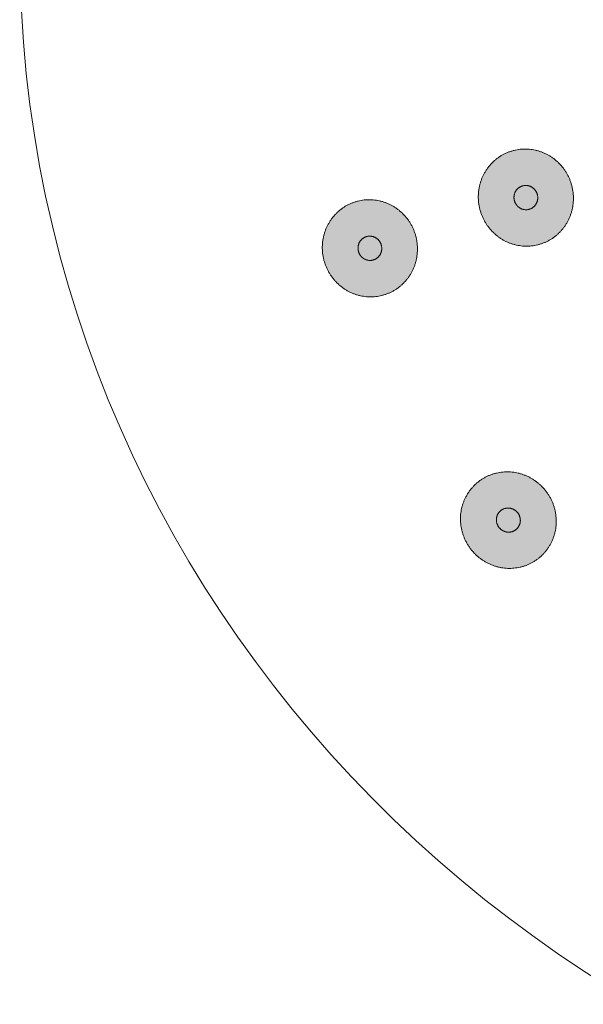
# Model space of a CAD drawing. Units: millimetres. Extents: x 1224 to 1719, y 825 to 1198.
# Drawn here: x 1224 to 1247, y 1018 to 1059 of the extents above; entities that cross this region are included whole.
import ezdxf

# ---------------------------------------------------------------- set-up
doc = ezdxf.new("R2010")
doc.units = ezdxf.units.MM
doc.header["$LTSCALE"] = 2
doc.layers.add('0.15', color=7, linetype='Continuous')

# ---------------------------------------------------------------- blocks, each defined once
blk = doc.blocks.new('グループ-27')
at = {"linetype": 'Continuous', "lineweight": 0}
for color, points in [(253, [(-212.834, 27.772), (-212.929, 27.865), (-213.016, 27.962), (-213.097, 28.064), (-213.17, 28.17), (-213.236, 28.281), (-213.295, 28.397), (-213.347, 28.517), (-213.392, 28.642), (-213.429, 28.77), (-213.458, 28.898), (-213.478, 29.026), (-213.49, 29.155), (-213.493, 29.284), (-213.488, 29.414), (-213.474, 29.544), (-213.452, 29.674), (-213.422, 29.803), (-213.385, 29.927), (-213.34, 30.048), (-213.287, 30.164), (-213.226, 30.277), (-213.158, 30.386), (-213.083, 30.49), (-213, 30.591), (-212.911, 30.686), (-212.817, 30.774), (-212.718, 30.854), (-212.615, 30.927), (-212.507, 30.993), (-212.395, 31.052), (-212.277, 31.103), (-212.155, 31.147), (-212.031, 31.183), (-211.906, 31.211), (-211.78, 31.229), (-211.654, 31.239), (-211.528, 31.241), (-211.401, 31.234), (-211.273, 31.218), (-211.145, 31.194), (-211.019, 31.161), (-210.896, 31.121), (-210.777, 31.073), (-210.662, 31.017), (-210.551, 30.954), (-210.444, 30.883), (-210.34, 30.804), (-210.24, 30.718), (-210.146, 30.625), (-210.058, 30.528), (-209.978, 30.426), (-209.905, 30.32), (-209.839, 30.209), (-209.78, 30.093), (-209.728, 29.973), (-209.683, 29.848), (-209.646, 29.72), (-209.617, 29.592), (-209.597, 29.464), (-209.585, 29.335), (-209.582, 29.206), (-209.587, 29.076), (-209.6, 28.946), (-209.622, 28.816), (-209.652, 28.687), (-209.69, 28.563), (-209.735, 28.442), (-209.788, 28.326), (-209.848, 28.213), (-209.916, 28.104), (-209.992, 28), (-210.075, 27.899), (-210.164, 27.804), (-210.258, 27.716), (-210.356, 27.636), (-210.46, 27.563), (-210.568, 27.497), (-210.68, 27.438), (-210.797, 27.387), (-210.919, 27.343), (-211.044, 27.307), (-211.169, 27.279), (-211.294, 27.261), (-211.42, 27.251), (-211.547, 27.249), (-211.674, 27.256), (-211.801, 27.272), (-211.929, 27.296), (-212.056, 27.329), (-212.178, 27.369), (-212.297, 27.417), (-212.412, 27.473), (-212.523, 27.536), (-212.631, 27.607), (-212.735, 27.686)]), (251, [(-211.862, 28.877), (-211.885, 28.9), (-211.907, 28.924), (-211.927, 28.95), (-211.945, 28.976), (-211.962, 29.004), (-211.977, 29.033), (-211.99, 29.063), (-212.001, 29.094), (-212.01, 29.126), (-212.017, 29.158), (-212.023, 29.19), (-212.025, 29.223), (-212.026, 29.255), (-212.025, 29.287), (-212.022, 29.32), (-212.016, 29.352), (-212.009, 29.384), (-211.999, 29.416), (-211.988, 29.446), (-211.975, 29.475), (-211.96, 29.503), (-211.943, 29.53), (-211.924, 29.556), (-211.903, 29.582), (-211.881, 29.605), (-211.857, 29.627), (-211.833, 29.647), (-211.807, 29.666), (-211.78, 29.682), (-211.752, 29.697), (-211.722, 29.71), (-211.692, 29.721), (-211.661, 29.73), (-211.629, 29.736), (-211.598, 29.741), (-211.567, 29.744), (-211.535, 29.744), (-211.503, 29.742), (-211.471, 29.738), (-211.439, 29.732), (-211.408, 29.724), (-211.377, 29.714), (-211.347, 29.702), (-211.319, 29.688), (-211.291, 29.672), (-211.264, 29.655), (-211.238, 29.635), (-211.213, 29.613), (-211.189, 29.59), (-211.168, 29.566), (-211.148, 29.54), (-211.129, 29.514), (-211.113, 29.486), (-211.098, 29.457), (-211.085, 29.427), (-211.074, 29.396), (-211.064, 29.364), (-211.057, 29.332), (-211.052, 29.3), (-211.049, 29.267), (-211.048, 29.235), (-211.05, 29.203), (-211.053, 29.17), (-211.059, 29.138), (-211.066, 29.106), (-211.075, 29.074), (-211.087, 29.044), (-211.1, 29.015), (-211.115, 28.987), (-211.132, 28.96), (-211.151, 28.934), (-211.172, 28.909), (-211.194, 28.885), (-211.217, 28.863), (-211.242, 28.843), (-211.268, 28.824), (-211.295, 28.808), (-211.323, 28.793), (-211.352, 28.781), (-211.383, 28.77), (-211.414, 28.76), (-211.445, 28.754), (-211.477, 28.749), (-211.508, 28.746), (-211.54, 28.746), (-211.571, 28.748), (-211.603, 28.752), (-211.635, 28.758), (-211.667, 28.766), (-211.698, 28.776), (-211.727, 28.788), (-211.756, 28.802), (-211.784, 28.818), (-211.811, 28.836), (-211.837, 28.855)])]:
    blk.add_hatch(color=color, dxfattribs=at).paths.add_polyline_path(points)
at = {"color": 0, "linetype": 'Continuous', "lineweight": 0}
for points in [[(-212.834, 27.772), (-213.226, 28.133), (-213.558, 29.152), (-213.347, 30.196), (-212.652, 30.986), (-211.658, 31.309), (-210.632, 31.079), (-209.848, 30.357), (-209.517, 29.338), (-209.727, 28.294), (-210.422, 27.504), (-211.416, 27.181), (-212.443, 27.411), (-212.834, 27.772)], [(-211.862, 28.877), (-211.96, 28.967), (-212.042, 29.222), (-211.99, 29.483), (-211.816, 29.68), (-211.568, 29.761), (-211.311, 29.703), (-211.115, 29.523), (-211.032, 29.268), (-211.085, 29.007), (-211.259, 28.81), (-211.507, 28.729), (-211.764, 28.787), (-211.862, 28.877)]]:
    blk.add_open_spline(points, degree=2, dxfattribs=at)
blk = doc.blocks.new('グループ-28')
at = {"linetype": 'Continuous', "lineweight": 0}
for color, points in [(253, [(-206.424, 29.855), (-206.518, 29.947), (-206.606, 30.045), (-206.686, 30.146), (-206.759, 30.253), (-206.825, 30.364), (-206.885, 30.48), (-206.937, 30.6), (-206.981, 30.725), (-207.019, 30.853), (-207.047, 30.981), (-207.068, 31.109), (-207.079, 31.238), (-207.083, 31.367), (-207.078, 31.497), (-207.064, 31.627), (-207.042, 31.757), (-207.012, 31.886), (-206.974, 32.01), (-206.929, 32.131), (-206.876, 32.247), (-206.816, 32.36), (-206.748, 32.469), (-206.673, 32.573), (-206.589, 32.674), (-206.5, 32.769), (-206.406, 32.857), (-206.308, 32.937), (-206.205, 33.01), (-206.097, 33.076), (-205.984, 33.135), (-205.867, 33.186), (-205.745, 33.23), (-205.62, 33.266), (-205.495, 33.293), (-205.37, 33.312), (-205.244, 33.322), (-205.117, 33.324), (-204.99, 33.317), (-204.863, 33.301), (-204.735, 33.276), (-204.608, 33.244), (-204.486, 33.204), (-204.367, 33.156), (-204.252, 33.1), (-204.141, 33.037), (-204.033, 32.966), (-203.93, 32.887), (-203.83, 32.801), (-203.735, 32.708), (-203.648, 32.611), (-203.568, 32.509), (-203.495, 32.403), (-203.428, 32.292), (-203.369, 32.176), (-203.317, 32.056), (-203.272, 31.93), (-203.235, 31.803), (-203.206, 31.675), (-203.186, 31.546), (-203.174, 31.418), (-203.171, 31.289), (-203.176, 31.159), (-203.19, 31.029), (-203.212, 30.899), (-203.242, 30.77), (-203.279, 30.646), (-203.325, 30.525), (-203.377, 30.408), (-203.438, 30.296), (-203.506, 30.187), (-203.581, 30.083), (-203.664, 29.982), (-203.754, 29.887), (-203.848, 29.799), (-203.946, 29.719), (-204.049, 29.646), (-204.157, 29.58), (-204.27, 29.521), (-204.387, 29.47), (-204.509, 29.426), (-204.633, 29.39), (-204.758, 29.362), (-204.884, 29.344), (-205.01, 29.333), (-205.136, 29.332), (-205.263, 29.339), (-205.391, 29.355), (-205.519, 29.379), (-205.645, 29.412), (-205.768, 29.452), (-205.887, 29.5), (-206.002, 29.556), (-206.113, 29.619), (-206.22, 29.69), (-206.324, 29.769)]), (251, [(-205.451, 30.96), (-205.475, 30.983), (-205.497, 31.007), (-205.517, 31.033), (-205.535, 31.059), (-205.552, 31.087), (-205.566, 31.116), (-205.579, 31.146), (-205.591, 31.177), (-205.6, 31.209), (-205.607, 31.241), (-205.612, 31.273), (-205.615, 31.305), (-205.616, 31.338), (-205.615, 31.37), (-205.611, 31.403), (-205.606, 31.435), (-205.598, 31.467), (-205.589, 31.498), (-205.577, 31.529), (-205.564, 31.558), (-205.549, 31.586), (-205.532, 31.613), (-205.513, 31.639), (-205.493, 31.664), (-205.47, 31.688), (-205.447, 31.71), (-205.422, 31.73), (-205.396, 31.749), (-205.369, 31.765), (-205.341, 31.78), (-205.312, 31.792), (-205.281, 31.803), (-205.25, 31.812), (-205.219, 31.819), (-205.188, 31.824), (-205.156, 31.827), (-205.125, 31.827), (-205.093, 31.825), (-205.061, 31.821), (-205.029, 31.815), (-204.997, 31.807), (-204.967, 31.797), (-204.937, 31.785), (-204.908, 31.771), (-204.88, 31.755), (-204.854, 31.737), (-204.828, 31.718), (-204.803, 31.696), (-204.779, 31.673), (-204.757, 31.649), (-204.737, 31.623), (-204.719, 31.597), (-204.702, 31.569), (-204.687, 31.54), (-204.674, 31.51), (-204.663, 31.479), (-204.654, 31.447), (-204.647, 31.415), (-204.642, 31.383), (-204.639, 31.35), (-204.638, 31.318), (-204.639, 31.286), (-204.643, 31.253), (-204.648, 31.221), (-204.656, 31.188), (-204.665, 31.157), (-204.676, 31.127), (-204.69, 31.098), (-204.705, 31.07), (-204.722, 31.043), (-204.74, 31.017), (-204.761, 30.991), (-204.784, 30.968), (-204.807, 30.946), (-204.832, 30.926), (-204.857, 30.907), (-204.884, 30.891), (-204.913, 30.876), (-204.942, 30.863), (-204.972, 30.852), (-205.004, 30.843), (-205.035, 30.837), (-205.066, 30.832), (-205.098, 30.829), (-205.129, 30.829), (-205.161, 30.831), (-205.193, 30.835), (-205.225, 30.841), (-205.257, 30.849), (-205.287, 30.859), (-205.317, 30.871), (-205.346, 30.885), (-205.373, 30.901), (-205.4, 30.918), (-205.426, 30.938)])]:
    blk.add_hatch(color=color, dxfattribs=at).paths.add_polyline_path(points)
at = {"color": 0, "linetype": 'Continuous', "lineweight": 0}
for points in [[(-206.424, 29.855), (-206.816, 30.216), (-207.147, 31.235), (-206.937, 32.279), (-206.242, 33.069), (-205.248, 33.391), (-204.222, 33.161), (-203.438, 32.44), (-203.107, 31.421), (-203.317, 30.377), (-204.012, 29.587), (-205.006, 29.264), (-206.032, 29.494), (-206.424, 29.855)], [(-205.451, 30.96), (-205.549, 31.05), (-205.632, 31.305), (-205.579, 31.566), (-205.406, 31.763), (-205.157, 31.844), (-204.901, 31.786), (-204.705, 31.606), (-204.622, 31.351), (-204.674, 31.09), (-204.848, 30.893), (-205.097, 30.812), (-205.353, 30.87), (-205.451, 30.96)]]:
    blk.add_open_spline(points, degree=2, dxfattribs=at)
blk = doc.blocks.new('グループ-30')
at = {"linetype": 'Continuous', "lineweight": 0}
for color, points in [(253, [(-206.625, 16.274), (-206.743, 16.333), (-206.856, 16.398), (-206.964, 16.47), (-207.066, 16.549), (-207.164, 16.634), (-207.256, 16.726), (-207.342, 16.824), (-207.424, 16.929), (-207.499, 17.039), (-207.565, 17.152), (-207.624, 17.268), (-207.675, 17.387), (-207.718, 17.508), (-207.754, 17.633), (-207.781, 17.761), (-207.8, 17.892), (-207.811, 18.023), (-207.814, 18.153), (-207.808, 18.282), (-207.794, 18.409), (-207.771, 18.535), (-207.74, 18.659), (-207.701, 18.782), (-207.653, 18.904), (-207.598, 19.022), (-207.535, 19.134), (-207.466, 19.241), (-207.391, 19.342), (-207.309, 19.438), (-207.22, 19.529), (-207.124, 19.614), (-207.022, 19.693), (-206.914, 19.766), (-206.804, 19.831), (-206.69, 19.888), (-206.574, 19.936), (-206.454, 19.977), (-206.331, 20.009), (-206.205, 20.033), (-206.075, 20.05), (-205.945, 20.058), (-205.816, 20.057), (-205.688, 20.049), (-205.562, 20.031), (-205.436, 20.005), (-205.312, 19.971), (-205.189, 19.928), (-205.068, 19.877), (-204.949, 19.818), (-204.836, 19.753), (-204.728, 19.681), (-204.626, 19.602), (-204.529, 19.517), (-204.437, 19.425), (-204.35, 19.327), (-204.269, 19.222), (-204.194, 19.112), (-204.127, 18.999), (-204.068, 18.883), (-204.017, 18.764), (-203.974, 18.642), (-203.939, 18.518), (-203.911, 18.39), (-203.892, 18.259), (-203.881, 18.127), (-203.878, 17.997), (-203.884, 17.869), (-203.898, 17.742), (-203.921, 17.616), (-203.952, 17.492), (-203.991, 17.369), (-204.039, 17.247), (-204.095, 17.129), (-204.157, 17.017), (-204.226, 16.91), (-204.301, 16.808), (-204.384, 16.712), (-204.473, 16.622), (-204.568, 16.537), (-204.671, 16.457), (-204.778, 16.385), (-204.888, 16.32), (-205.002, 16.263), (-205.118, 16.215), (-205.238, 16.174), (-205.361, 16.142), (-205.488, 16.117), (-205.617, 16.101), (-205.747, 16.093), (-205.876, 16.093), (-206.004, 16.102), (-206.131, 16.12), (-206.256, 16.145), (-206.38, 16.18), (-206.503, 16.223)]), (251, [(-206.041, 17.625), (-206.07, 17.64), (-206.099, 17.656), (-206.126, 17.674), (-206.151, 17.694), (-206.176, 17.715), (-206.199, 17.738), (-206.22, 17.763), (-206.241, 17.789), (-206.259, 17.816), (-206.276, 17.845), (-206.291, 17.874), (-206.303, 17.903), (-206.314, 17.934), (-206.323, 17.965), (-206.33, 17.997), (-206.335, 18.03), (-206.337, 18.062), (-206.338, 18.095), (-206.337, 18.127), (-206.333, 18.159), (-206.327, 18.19), (-206.32, 18.221), (-206.31, 18.252), (-206.298, 18.282), (-206.284, 18.312), (-206.268, 18.34), (-206.251, 18.367), (-206.232, 18.392), (-206.212, 18.416), (-206.19, 18.439), (-206.166, 18.46), (-206.14, 18.48), (-206.113, 18.498), (-206.086, 18.514), (-206.057, 18.528), (-206.028, 18.541), (-205.998, 18.551), (-205.967, 18.559), (-205.936, 18.565), (-205.903, 18.569), (-205.871, 18.571), (-205.839, 18.571), (-205.807, 18.569), (-205.775, 18.564), (-205.744, 18.558), (-205.713, 18.549), (-205.682, 18.539), (-205.652, 18.526), (-205.622, 18.511), (-205.594, 18.495), (-205.567, 18.477), (-205.541, 18.457), (-205.517, 18.436), (-205.494, 18.413), (-205.472, 18.388), (-205.452, 18.362), (-205.433, 18.334), (-205.416, 18.306), (-205.402, 18.277), (-205.389, 18.248), (-205.378, 18.217), (-205.369, 18.186), (-205.362, 18.154), (-205.358, 18.121), (-205.355, 18.088), (-205.354, 18.056), (-205.356, 18.024), (-205.359, 17.992), (-205.365, 17.961), (-205.373, 17.929), (-205.382, 17.899), (-205.394, 17.868), (-205.408, 17.839), (-205.424, 17.811), (-205.441, 17.784), (-205.46, 17.759), (-205.481, 17.735), (-205.503, 17.712), (-205.527, 17.691), (-205.552, 17.671), (-205.579, 17.653), (-205.607, 17.637), (-205.635, 17.622), (-205.664, 17.61), (-205.694, 17.6), (-205.725, 17.592), (-205.756, 17.586), (-205.789, 17.582), (-205.821, 17.58), (-205.854, 17.58), (-205.886, 17.582), (-205.917, 17.586), (-205.949, 17.593), (-205.98, 17.602), (-206.01, 17.612)])]:
    blk.add_hatch(color=color, dxfattribs=at).paths.add_polyline_path(points)
at = {"color": 0, "linetype": 'Continuous', "lineweight": 0}
for points in [[(-206.625, 16.274), (-207.109, 16.496), (-207.739, 17.363), (-207.862, 18.421), (-207.444, 19.386), (-206.599, 20.001), (-205.552, 20.099), (-204.584, 19.655), (-203.954, 18.788), (-203.831, 17.73), (-204.248, 16.764), (-205.093, 16.15), (-206.14, 16.052), (-206.625, 16.274)], [(-206.041, 17.625), (-206.162, 17.68), (-206.319, 17.897), (-206.35, 18.162), (-206.246, 18.403), (-206.034, 18.557), (-205.773, 18.581), (-205.53, 18.47), (-205.373, 18.254), (-205.342, 17.989), (-205.447, 17.748), (-205.658, 17.594), (-205.92, 17.57), (-206.041, 17.625)]]:
    blk.add_open_spline(points, degree=2, dxfattribs=at)
blk = doc.blocks.new('グループ-77')
at = {"color": 255, "linetype": 'Continuous', "lineweight": 0}
blk.add_wipeout([(-173.431, -9.084), (-178.577, -8.84), (-183.673, -8.11), (-188.671, -6.902), (-193.522, -5.226), (-198.179, -3.098), (-202.598, -0.541), (-206.736, 2.423), (-210.554, 5.764), (-214.014, 9.45), (-217.083, 13.446), (-219.731, 17.713), (-221.934, 22.21), (-223.67, 26.894), (-224.922, 31.72), (-225.678, 36.641), (-225.931, 41.61), (-225.678, 46.579), (-224.922, 51.5), (-223.67, 56.326), (-221.934, 61.01), (-219.731, 65.508), (-217.083, 69.775), (-214.014, 73.771), (-210.554, 77.457), (-206.736, 80.798), (-202.598, 83.761), (-198.179, 86.319), (-193.522, 88.446), (-188.671, 90.122), (-183.673, 91.331), (-178.577, 92.061), (-173.431, 92.305), (-168.285, 92.061), (-163.188, 91.331), (-158.191, 90.122), (-153.34, 88.446), (-148.682, 86.319), (-144.263, 83.761), (-140.125, 80.798), (-136.308, 77.457), (-132.848, 73.771), (-129.778, 69.775), (-127.13, 65.508), (-124.927, 61.01), (-123.191, 56.326), (-121.939, 51.5), (-121.183, 46.579), (-120.931, 41.61), (-121.183, 36.641), (-121.939, 31.72), (-123.191, 26.894), (-124.927, 22.21), (-127.13, 17.713), (-129.778, 13.446), (-132.848, 9.45), (-136.308, 5.764), (-140.125, 2.423), (-144.263, -0.541), (-148.682, -3.098), (-153.34, -5.226), (-158.191, -6.902), (-163.188, -8.11), (-168.285, -8.84)], dxfattribs=at)
at = {"color": 0, "linetype": 'Continuous', "lineweight": 0}
blk.add_ellipse((-173.431, 41.61), major_axis=(52.5, 0), ratio=0.965614, dxfattribs=at)
at = {"color": 0}
for name in ['グループ-28', 'グループ-27', 'グループ-30']:
    blk.add_blockref(name, (0, 0), dxfattribs=at)

msp = doc.modelspace()

# ---------------------------------------------------------------- block references
at = {"layer": '0.15', "color": 0}
msp.add_blockref('グループ-77', (1450, 1020), dxfattribs=at)

doc.saveas('drawing.dxf')
